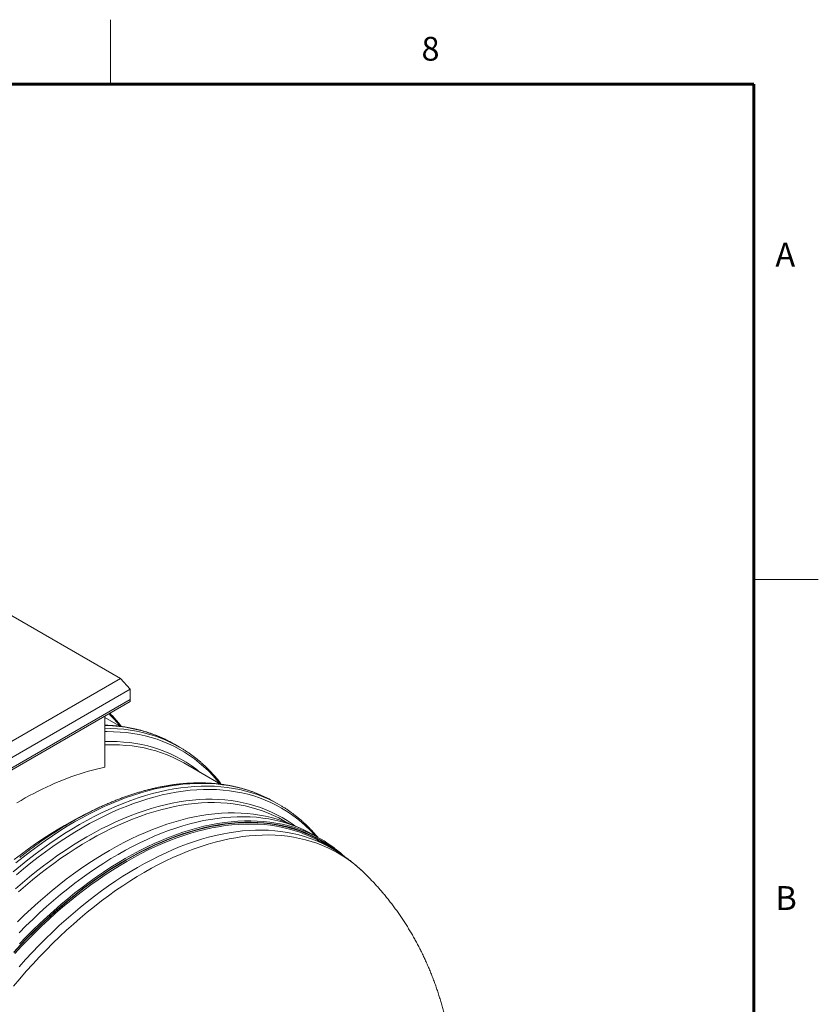
# Model space of a CAD drawing. Units: millimetres. Extents: x 5 to 415, y -10 to 292.
# Drawn here: x 353 to 415, y 215 to 292 of the extents above; entities that cross this region are included whole.
import ezdxf

# ---------------------------------------------------------------- set-up
doc = ezdxf.new("R2010")
doc.units = ezdxf.units.MM
doc.layers.add('BORDER', color=7, linetype='Continuous', lineweight=60)
doc.styles.add('SLDTEXTSTYLE0', font='TXT', dxfattribs={"width": 0.75})

msp = doc.modelspace()

# ---------------------------------------------------------------- linework, layer by layer
at = {"color": 7, "linetype": 'Continuous', "lineweight": 0}
for p, q in [((360, 287), (360, 292)), ((410, 287), (410, 60.20743121)), ((415, 248.5), (410, 248.5))]:
    msp.add_line(p, q, dxfattribs=at)
at = {"color": 7, "linetype": 'Continuous', "lineweight": 15}
for p, q in [((360.78330246, 240.79968092), (346.54459028, 249.01951449)), ((346.54458902, 232.57984661), (360.78330246, 240.79968092)), ((360.78330246, 240.79968092), (361.53525323, 239.98314064)), ((361.53525323, 239.98314064), (346.54458944, 231.32921463)), ((361.53525323, 239.98314064), (361.53525323, 239.16659671)), ((346.54458944, 230.51267071), (361.53525323, 239.16659671)), ((346.54458944, 230.3493627), (361.53525323, 239.00328871)), ((361.53525323, 239.16659671), (361.53525323, 239.00328871)), ((360.77529624, 237.08016257), (359.55535403, 237.78442022)), ((359.55535445, 233.91179959), (359.55535445, 237.86031955)), ((364.79675823, 235.79524376), (364.98424111, 235.68958985)), ((365.35568382, 235.47516054), (364.98424111, 235.68958985)), ((365.16820094, 235.58081446), (365.52395532, 235.37589436)), ((368.55323751, 232.59005265), (365.70100348, 234.23661231)), ((372.5900536, 231.29666685), (372.76241545, 231.19934538)), ((373.13385879, 230.9849157), (372.76241545, 231.19934538)), ((373.78867225, 229.56770051), (373.47917825, 229.7463676)), ((374.63061021, 229.21664068), (373.90769542, 229.518821)), ((376.35102868, 228.31941513), (375.79535206, 228.64020042)), ((377.18544914, 227.60678295), (376.36417386, 228.08089508))]:
    msp.add_line(p, q, dxfattribs=at)
at = {"color": 8, "linetype": 'Continuous', "lineweight": 15, "flags": 128}
for points in [[(359.5553536, 236.93167805), (360.03252842, 236.9262436), (360.53879721, 236.90161647), (361.03770716, 236.85754068), (361.52891603, 236.79404838), (362.01208708, 236.71118267), (362.48688861, 236.60899737), (362.95299567, 236.48756964), (363.41008793, 236.34697544), (363.85785268, 236.18731847), (364.29598223, 236.00870145), (364.72417672, 235.81124717), (365.14214196, 235.5950973), (365.16820094, 235.58081446)], [(359.55535445, 237.14333824), (359.66108572, 237.14067291), (360.1673545, 237.11604578), (360.66626445, 237.07196999), (361.15747333, 237.00847769), (361.64064438, 236.92561198), (362.11544591, 236.82342668), (362.58155296, 236.70199895), (363.03864523, 236.56140475), (363.48640997, 236.40174778), (363.92453953, 236.22313076), (364.35273402, 236.02567648), (364.77069926, 235.80952661), (364.79675823, 235.79524376)], [(359.55535445, 236.67270249), (359.73256256, 236.67488329), (360.2450126, 236.6681334), (360.75039715, 236.64184721), (361.24836511, 236.59604787), (361.73857342, 236.53076316), (362.22068237, 236.44604227), (362.694359, 236.34193827), (363.15927625, 236.21853102), (363.6151117, 236.07589914), (364.06155093, 235.91414147), (364.49828521, 235.73337569), (364.92501236, 235.53372327), (365.34143755, 235.3153177), (365.74727272, 235.07831975), (366.14223737, 234.82288287), (366.52605828, 234.54919197), (366.89847037, 234.25743081), (367.25921594, 233.94780494), (367.60804559, 233.62052665), (367.94471826, 233.27582083), (368.26900111, 232.91392878), (368.52322795, 232.60737608)], [(359.55535445, 235.90137415), (360.01528277, 235.90800943), (360.51496569, 235.89711312), (361.00767584, 235.86715842), (361.49307351, 235.8181634), (361.97082574, 235.75016166), (362.44060294, 235.66320434), (362.90208227, 235.55734646), (363.35494552, 235.43266519), (363.79888123, 235.2892416), (364.23358425, 235.12717988), (364.65875449, 234.94658711), (365.0741003, 234.74759085), (365.47933487, 234.53032143), (365.87417983, 234.29493936), (366.2583631, 234.04159714), (366.63162055, 233.77047516), (366.95980035, 233.50992219)], [(352.6414889, 226.46525009), (353.2061336, 226.92090736), (353.77352628, 227.36104265), (354.34327412, 227.78534354), (354.91499106, 228.19352876), (355.4882843, 228.58531314), (356.06275764, 228.96043294), (356.63802166, 229.31862439), (357.21367849, 229.65964613), (357.78933701, 229.98326459), (358.36460103, 230.28925884), (358.93907438, 230.57741186), (359.51236593, 230.84753678), (360.08408287, 231.09944189), (360.6538324, 231.33295882), (361.22122423, 231.54792069), (361.78586977, 231.7441888), (362.34738128, 231.9216211), (362.90537436, 232.0800969), (363.45946634, 232.2195121), (364.00927788, 232.33977231), (364.55443303, 232.44078899), (365.09455585, 232.52249305), (365.62927882, 232.58483198), (366.15823273, 232.62776396), (366.68105764, 232.6512564), (367.19739362, 232.6552962), (367.70688749, 232.63987803), (368.20918941, 232.60501411), (368.7039559, 232.55072417), (369.19084768, 232.47704986), (369.66953051, 232.38404353), (370.13967692, 232.27176531), (370.60096448, 232.14028995), (371.0530771, 231.9897114), (371.49570457, 231.82013482), (371.92854427, 231.63166976), (372.35129908, 231.42444836), (372.5900536, 231.29666685)], [(352.45141989, 225.77994484), (353.01293224, 226.25082042), (353.57757694, 226.70647768), (354.14496961, 227.14661297), (354.71471746, 227.57091386), (355.2864344, 227.97909909), (355.85972763, 228.37088347), (356.43420098, 228.74600326), (357.009465, 229.10419471), (357.58512183, 229.44521646), (358.16078035, 229.76883492), (358.73604437, 230.07482917), (359.31051771, 230.36298218), (359.88380926, 230.6331071), (360.45552621, 230.88501221), (361.02527573, 231.11852915), (361.59266757, 231.33349101), (362.15731311, 231.52975913), (362.71882461, 231.70719142), (363.2768177, 231.86566723), (363.83090967, 232.00508243), (364.38072121, 232.12534264), (364.92587637, 232.22635931), (365.46599919, 232.30806338), (366.00072216, 232.37040231), (366.52967606, 232.41333428), (367.05250098, 232.43682672), (367.56883696, 232.44086652), (368.07833082, 232.42544836), (368.58063275, 232.39058444), (369.07539924, 232.3362945), (369.56229101, 232.26262019), (370.04097385, 232.16961385), (370.51112026, 232.05733564), (370.97240782, 231.92586027), (371.42452043, 231.77528173), (371.8671479, 231.60570515), (372.29998761, 231.41724008), (372.72274241, 231.21001869), (372.96149694, 231.08223718)], [(352.69246467, 225.55394795), (353.2513774, 226.02264532), (353.813409, 226.47619446), (354.37817508, 226.91429172), (354.9452879, 227.33663147), (355.51435802, 227.74292661), (356.08499769, 228.13289879), (356.6568141, 228.50627841), (357.22941444, 228.86281534), (357.80240759, 229.20225654), (358.37540243, 229.52438012), (358.94800277, 229.82895347), (359.51981917, 230.11577902), (360.09045716, 230.38465241), (360.65952896, 230.63539262), (361.22664178, 230.86782739), (361.79140703, 231.08179469), (362.35343947, 231.27715391), (362.9123522, 231.45376344), (363.46776252, 231.6115075), (364.01929112, 231.75028001), (364.56655868, 231.86997881), (365.10919008, 231.97052752), (365.6468136, 232.05185561), (366.1790617, 232.11391054), (366.70556856, 232.15664076), (367.2259734, 232.1800249), (367.73991966, 232.18404399), (368.24705583, 232.1686976), (368.74703293, 232.1339945), (369.23950959, 232.07995567), (369.72414819, 232.00662372), (370.20061578, 231.91404783), (370.66858615, 231.80228888), (371.12773898, 231.67142281), (371.57775942, 231.52154044), (372.01833855, 231.35274764), (372.44917502, 231.16515467), (372.86997337, 230.95889469), (373.28044511, 230.73410873), (373.68030891, 230.49094587), (374.06929081, 230.22957891), (374.44712424, 229.95018297), (374.81355021, 229.65295117), (375.16831757, 229.33808701), (375.51118321, 229.00580639), (375.84191212, 228.65633771), (375.92196257, 228.56711007)], [(352.60979637, 224.44405797), (353.15422407, 224.91801691), (353.70208421, 225.37744084), (354.25300252, 225.82202413), (354.80659969, 226.25145826), (355.36249808, 226.66544736), (355.92031499, 227.06370431), (356.47967111, 227.4459673), (357.04017867, 227.81196577), (357.60145668, 228.16144862), (358.16311908, 228.49418129), (358.72478315, 228.80993118), (359.28606116, 229.10848614), (359.84656873, 229.38963593), (360.40592316, 229.65319078), (360.96374176, 229.89897651), (361.51964014, 230.12681402), (362.07323731, 230.33654958), (362.62415563, 230.52804303), (363.17201577, 230.70116496), (363.71644347, 230.85578887), (364.25706531, 230.99181598), (364.7935104, 231.10914899), (365.32541205, 231.20770861), (365.85240445, 231.2874277), (366.3741268, 231.34825374), (366.89022254, 231.39014052), (367.40033597, 231.4130618), (367.90411978, 231.41700397), (368.40122668, 231.40196124), (368.89131782, 231.36794045), (369.37405602, 231.31497278), (369.84911043, 231.24309305), (370.3161561, 231.15234341), (370.77487271, 231.0427959), (371.22494583, 230.91451821), (371.6660674, 230.76760113), (372.09793435, 230.60214229), (372.52025083, 230.41826289), (372.93272813, 230.21608049), (373.33508281, 229.99573907), (373.72703944, 229.75738527), (374.10832933, 229.50118519), (374.32412014, 229.34475379)], [(375.39695658, 228.80502371), (375.11282908, 228.92622776), (374.68016428, 229.09199305), (374.2382276, 229.23917935), (373.78732292, 229.36769341), (373.32775874, 229.47744857), (372.85984991, 229.56836183), (372.38391716, 229.64037694), (371.90028713, 229.69344106), (371.40929067, 229.72752326), (370.91126496, 229.74259625), (370.40655055, 229.73864638), (369.89549388, 229.71568285), (369.37844478, 229.67371682), (368.85575811, 229.61278185), (368.32779128, 229.53291295), (367.7949076, 229.43417189), (367.25747122, 229.31662093), (366.7158505, 229.18034424), (366.17041633, 229.02543133), (365.62154298, 228.85199314), (365.06960724, 228.66014595), (364.51498674, 228.45001822), (363.95806166, 228.22175932), (363.39921299, 227.97552691), (362.83882512, 227.71148058), (362.27728074, 227.42981012), (361.71496423, 227.13070628), (361.15226334, 226.81436952)], [(377.72329551, 227.28039772), (377.5115392, 227.44894858), (377.14146933, 227.72260181), (376.76048015, 227.97859975), (376.36883246, 228.21676591), (375.96679493, 228.43693221), (375.55464301, 228.63895591), (375.13265949, 228.82269268), (374.70113308, 228.98801716), (374.26035965, 229.13481983), (373.8106414, 229.26299479), (373.35228641, 229.37245904), (372.88560911, 229.46313322), (372.41092897, 229.53496035), (371.92857093, 229.58788662), (371.4388667, 229.62187768), (370.94215176, 229.63690918), (370.43876581, 229.63297086), (369.92905363, 229.61006707), (369.41336502, 229.56821285), (368.89205402, 229.50743739), (368.3654772, 229.4277791), (367.83399532, 229.32929829), (367.29797339, 229.21205771), (366.75777723, 229.07613617), (366.21377943, 228.92163195), (365.66635087, 228.74865015), (365.11586667, 228.55730607), (364.56270614, 228.34773693), (364.00724608, 228.12007847), (363.4498675, 227.87448836), (362.89095477, 227.61114177), (362.3308889, 227.33021192), (361.77005259, 227.03189249), (361.2088319, 226.71639077)], [(377.40730573, 227.4787446), (377.12045006, 227.68861304), (376.73996348, 227.94427232), (376.34883251, 228.18212353), (375.94732541, 228.40200032), (375.53571739, 228.60375787), (375.11429021, 228.78725123), (374.6833332, 228.95235933), (374.24314098, 229.09896799), (373.79401615, 229.22697548), (373.33626597, 229.33629439), (372.87020402, 229.42684878), (372.39615017, 229.49858192), (371.91442897, 229.55143585), (371.42537127, 229.58538354), (370.9293113, 229.600396), (370.42658875, 229.59646297), (369.91754922, 229.57358929), (369.40254171, 229.53178952), (368.88191771, 229.47109528), (368.35603546, 229.39154204), (367.82525491, 229.29318965), (367.2899402, 229.17610426), (366.75045717, 229.04036468), (366.2071767, 228.88606433), (365.6604697, 228.71330828), (365.11071295, 228.52221673), (364.55828072, 228.31292007), (364.00355402, 228.08556427), (363.44691216, 227.84030212), (362.88873616, 227.57729907), (362.32940702, 227.29674001), (361.76931249, 226.99881376), (361.2088319, 226.68373151)], [(375.52124405, 228.51598353), (375.13412061, 228.68371615), (374.704302, 228.84838733), (374.26527303, 228.99460848), (373.81733463, 229.12227687), (373.36079365, 229.23130487), (372.89596322, 229.32162407), (372.42316198, 229.39316533), (371.94271362, 229.44588189), (371.4549473, 229.47973796), (370.96019809, 229.49470893), (370.45880401, 229.49078745), (369.95110981, 229.467974), (369.43746195, 229.42628556), (368.91821447, 229.3657513), (368.39372138, 229.28640819), (367.86434263, 229.18831605), (367.33044237, 229.07153715), (366.79238475, 228.9361571), (366.25053896, 228.78226446), (365.7052776, 228.60996529), (365.15697239, 228.41938074), (364.60600012, 228.21063877), (364.05273844, 227.98387953), (363.49756667, 227.73926358), (362.9408658, 227.47696025), (362.38301517, 227.19714181), (361.82439916, 226.9000029), (361.26540045, 226.58574886)], [(377.1852521, 227.60689503), (376.78622998, 227.82537185), (376.37570956, 228.02659308), (375.9553959, 228.20960403), (375.52557728, 228.3742752), (375.08654831, 228.52049635), (374.63860992, 228.64816474), (374.18206893, 228.75719274), (373.7172385, 228.84751194), (373.24443726, 228.9190532), (372.7639889, 228.97176976), (372.27622258, 229.00562584), (371.78147337, 229.0205968), (371.28007929, 229.01667533), (370.77238509, 228.99386187), (370.25873724, 228.95217343), (369.73948975, 228.89163917), (369.21499666, 228.81229606), (368.68561792, 228.71420393), (368.15171765, 228.59742502), (367.61366003, 228.46204498), (367.07181424, 228.30815234), (366.52655288, 228.13585316), (365.97824767, 227.94526861), (365.4272754, 227.73652665), (364.87401372, 227.5097674), (364.31884195, 227.26515145), (363.76214108, 227.00284812), (363.20429045, 226.72302968), (362.64567444, 226.42589077), (362.08667573, 226.11163673)], [(379.62332854, 225.78168702), (379.52826095, 225.87097093), (379.18300577, 226.17739322), (378.82640455, 226.46665366), (378.45870175, 226.73855851), (378.0801495, 226.99291849), (377.69100681, 227.22955996), (377.29154087, 227.44832178), (376.88202523, 227.64904843), (376.4627408, 227.83161395), (376.03397416, 227.9958801), (375.59602036, 228.14174464), (375.14917863, 228.26909998), (374.69375538, 228.37786214), (374.23006292, 228.46795833), (373.75841903, 228.53932281), (373.27914699, 228.59191248), (372.79257511, 228.62568716), (372.29903635, 228.64062102), (371.79887043, 228.63670771), (371.29241872, 228.61395351), (370.78002853, 228.57236424), (370.26205219, 228.51197587), (369.7388429, 228.43282878), (369.21076059, 228.334975), (368.67816688, 228.21848702), (368.14142676, 228.08343537), (367.60090776, 227.92991931), (367.05698077, 227.75804392), (366.51001835, 227.56792696), (365.96039479, 227.35969103), (365.40848855, 227.13349233), (364.85467559, 226.88947392), (364.29933691, 226.62780901), (363.74285184, 226.34867766), (363.18560475, 226.05226671), (362.62797329, 225.7387825)], [(361.2088319, 226.71639077), (360.64761289, 226.38392185), (360.08677658, 226.03471345), (359.52671071, 225.66900501), (358.9677963, 225.28704373), (358.4104194, 224.8890992), (357.85495934, 224.47543712), (357.30179881, 224.04634071), (356.75131376, 223.60210877), (356.20388521, 223.14304302), (355.6598874, 222.66946074), (355.11969125, 222.18168507), (354.58366931, 221.6800479), (354.05218744, 221.1648928), (353.52561146, 220.63657892), (353.00430046, 220.09546152), (352.48861185, 219.54191433)], [(361.2088319, 226.68373151), (360.64835299, 226.35169762), (360.08825678, 226.00295152), (359.52892932, 225.63772387), (358.97075332, 225.25627062), (358.41411146, 224.85884776), (357.85938476, 224.44572974), (357.30695253, 224.01720172), (356.75719578, 223.57355765), (356.21048877, 223.11509922), (355.66720747, 222.64214082), (355.12772443, 222.15500655), (354.59241057, 221.65403122), (354.06163002, 221.13955743), (353.53574693, 220.61193946), (353.01512377, 220.07153451), (352.50011625, 219.51871926)], [(361.26540045, 226.58574886), (360.70640174, 226.25459673), (360.14778572, 225.90677132), (359.58993678, 225.5425101), (359.03323423, 225.16205932), (358.47806245, 224.76568758), (357.92480246, 224.35366546), (357.3738302, 223.92626839), (356.82552499, 223.48379322), (356.28026278, 223.02654654), (355.73841783, 222.55483784), (355.20035937, 222.06898928), (354.66645826, 221.56933958), (354.13708036, 221.05622451), (353.61258812, 220.53000128), (353.09334063, 219.99102515), (352.57969193, 219.43966791)], [(361.15226334, 226.81436952), (360.58956246, 226.48102566), (360.02724763, 226.13089366), (359.46570325, 225.76421878), (358.90531538, 225.38125504), (358.34646672, 224.98225451), (357.78954163, 224.5675014), (357.23492114, 224.13727794), (356.68298455, 223.6918732), (356.1341112, 223.23159571), (355.58867704, 222.75676373), (355.04705632, 222.26769845), (354.50961993, 221.76473857), (353.9767371, 221.24822572), (353.44877027, 220.7185171), (352.9260836, 220.17597088)], [(362.62797329, 225.7387825), (362.07034351, 225.4084401), (361.51309474, 225.06146628), (360.95661135, 224.69809462), (360.40127267, 224.31857914), (359.84745971, 223.92317872), (359.29555348, 223.51216004), (358.74592991, 223.08581411), (358.19896666, 222.64442122), (357.65503966, 222.18829187), (357.1145215, 221.71773846), (356.57778138, 221.23308316), (356.04518683, 220.73465105), (355.51710537, 220.22279446), (354.99389607, 219.69785696), (354.47591973, 219.16020257), (353.9635287, 218.61019823), (353.45707699, 218.04821574), (352.95691191, 217.47465026), (352.46337232, 216.88988819)], [(362.08667573, 226.11163673), (361.52767702, 225.7804846), (360.969061, 225.43265919), (360.41121206, 225.06839798), (359.85450951, 224.68794719), (359.29933774, 224.29157545), (358.74607774, 223.87955333), (358.19510548, 223.45215626), (357.64680027, 223.00968109), (357.10153806, 222.55243441), (356.55969312, 222.08072571), (356.02163465, 221.59487715), (355.48773354, 221.09522745), (354.95835564, 220.58211238), (354.4338634, 220.05588916), (353.91461591, 219.51691302), (353.40096721, 218.96555578), (352.89327301, 218.402198)]]:
    msp.add_lwpolyline(points, dxfattribs=at)
at = {"color": 7, "linetype": 'Continuous', "lineweight": 15, "flags": 128}
for points in [[(359.55535445, 235.63802659), (359.71092774, 235.6439969), (360.21421506, 235.65108269), (360.71089291, 235.63921472), (361.20062074, 235.60839497), (361.68306139, 235.55865071), (362.15788272, 235.49001605), (362.62475896, 235.40253264), (363.08336851, 235.29626401), (363.53339612, 235.17128516), (363.97453244, 235.02767835), (364.40647441, 234.86554509), (364.8289245, 234.68499784), (365.24159272, 234.48615733), (365.64419522, 234.26915949), (365.70100348, 234.23661231)], [(352.71946268, 231.13466501), (353.04997152, 231.32841503), (353.38048205, 231.51626337), (353.71091166, 231.69815455), (354.04118448, 231.87405258), (354.3712179, 232.04390975), (354.70093607, 232.20769006), (355.03025806, 232.36535459), (355.35910631, 232.51685855), (355.6874016, 232.66217569), (356.01506469, 232.80126025), (356.34201634, 232.93408597), (356.66818068, 233.06062462), (356.99347849, 233.18083435), (357.31783136, 233.29469717), (357.64116176, 233.40217997), (357.96339211, 233.50326137), (358.28444489, 233.59791216), (358.60424422, 233.68611191), (358.92271339, 233.7678397), (359.2397757, 233.8430746), (359.55535445, 233.91179959)], [(352.85342222, 224.22031035), (353.39526716, 224.69201905), (353.94052937, 225.14926574), (354.48883458, 225.59174091), (355.03980685, 226.01913798), (355.59306684, 226.4311601), (356.14823862, 226.82753184), (356.70494117, 227.20798262), (357.26279011, 227.57224383), (357.82140613, 227.92006924), (358.38040483, 228.25122138), (358.93940354, 228.56547541), (359.49801956, 228.86261433), (360.05587019, 229.14243277), (360.61257105, 229.40473609), (361.16774283, 229.64935205), (361.72100451, 229.87611129), (362.27197677, 230.08485326), (362.82028198, 230.27543781), (363.36554335, 230.44773698), (363.90738913, 230.60162962), (364.44544676, 230.73700967), (364.97934702, 230.85378857), (365.50872577, 230.95188071), (366.03321885, 231.03122382), (366.55246634, 231.09175807), (367.0661142, 231.13344651), (367.57380839, 231.15625997), (368.07520247, 231.16018144), (368.56995169, 231.14521048), (369.05771801, 231.11135441), (369.53816637, 231.05863784), (370.01096761, 230.98709658), (370.47579804, 230.89677738), (370.93233902, 230.78774938), (371.38027741, 230.66008099), (371.81930638, 230.51385985), (372.249125, 230.34918867), (372.66943866, 230.16617772), (373.07995908, 229.96495649), (373.47917825, 229.7463676)], [(372.96149694, 231.08223718), (373.13512235, 230.98418895), (373.31794969, 230.87609663)], [(373.90769542, 229.518821), (373.83447918, 229.54909526), (373.40323726, 229.71431143), (372.96275465, 229.86101332), (372.51333311, 229.98910649), (372.05528032, 230.09849601), (371.58891069, 230.18911418), (371.11454369, 230.26089237), (370.63250471, 230.31378478), (370.14312332, 230.34775197), (369.64673544, 230.36277371), (369.14368161, 230.35884022), (368.63430576, 230.33595148), (368.1189577, 230.29412255), (367.59799062, 230.23338599), (367.07176109, 230.15378412), (366.54062987, 230.05536557), (366.00496113, 229.9382004), (365.46512153, 229.80237179), (364.92148198, 229.64796926), (364.3744142, 229.47510228), (363.82429415, 229.28388276), (363.27149692, 229.07444937), (362.71640438, 228.84694078), (362.15939501, 228.60151709), (361.6008498, 228.33833983), (361.04115145, 228.05759489), (360.48068603, 227.759474), (359.91983623, 227.4441825)], [(352.52682545, 226.72438467), (353.07779771, 227.15178174), (353.63105771, 227.56380386), (354.18622948, 227.9601756), (354.74293203, 228.34062638), (355.30078098, 228.7048876), (355.85939699, 229.05271301), (356.4183957, 229.38386514), (356.97739441, 229.69811918), (357.53601043, 229.99525809), (358.09386106, 230.27507653), (358.12029556, 230.28791505)], [(375.79535206, 228.64020042), (375.39348903, 228.86023773), (374.98024992, 229.0627941), (374.55715246, 229.24701304), (374.12448767, 229.41277834), (373.68255099, 229.55996463), (373.2316463, 229.68847869), (372.77208212, 229.79823385), (372.30417329, 229.88914711), (371.82824054, 229.96116222), (371.34461051, 230.01422635), (370.85361405, 230.04830855), (370.35558835, 230.06338154), (369.85087394, 230.05943166), (369.33981727, 230.03646813), (368.82276816, 229.9945021), (368.30008149, 229.93356714), (367.77211466, 229.85369823), (367.23923098, 229.75495717), (366.7017946, 229.63740621), (366.16017388, 229.50112952), (365.61473971, 229.34621661), (365.06586636, 229.17277842), (364.51393062, 228.98093124), (363.95931012, 228.7708035), (363.40238504, 228.5425446), (362.84353637, 228.29631219), (362.2831485, 228.03226587), (361.72160412, 227.75059541), (361.15928762, 227.45149156), (360.59658673, 227.13515481)], [(359.91983623, 227.4441825), (359.35898643, 227.1119306), (358.79852101, 226.7629519), (358.23882435, 226.39748385), (357.68027914, 226.01577854), (357.12326976, 225.61809289), (356.56817554, 225.2047043), (356.01537916, 224.77589209), (355.46525995, 224.331957), (354.91819217, 223.87319297), (354.37455177, 223.39992214), (353.83471302, 222.91246571), (353.29904343, 222.41116043), (352.76791222, 221.89634793)], [(360.59658673, 227.13515481), (360.03388584, 226.80181094), (359.47157101, 226.45167894), (358.91002664, 226.08500406), (358.34963877, 225.70204032), (357.7907901, 225.3030398), (357.23386502, 224.88828668), (356.67924452, 224.45806322), (356.12730794, 224.01265848), (355.57843459, 223.55238099), (355.03300042, 223.07754901), (354.4913797, 222.58848373), (353.95394332, 222.08552385), (353.42106048, 221.569011), (352.89309365, 221.03930238)]]:
    msp.add_lwpolyline(points, dxfattribs=at)
at = {"color": 8, "linetype": 'Continuous', "lineweight": 15}
msp.add_arc((351.83379654, 229.96869226), 11.41192837, 38.6595117919, 45.1036087571, dxfattribs=at)
at = {"color": 7, "linetype": 'Continuous', "lineweight": 15}
for centre, radius, start, end in [((371.27009404, 219.51801971), 10.16264915, 53.8489779479, 66.0410905598), ((371.31257826, 219.32813638), 10.10590931, 60.0088968163, 65.3889635759)]:
    msp.add_arc(centre, radius, start, end, dxfattribs=at)
for points, knots in [([(360.84470699, 237.07109157), (360.79837175, 237.1310945), (360.69645366, 237.26307576), (360.5342651, 237.4611188), (360.35926601, 237.66643514), (360.18009261, 237.86610483), (360.04787076, 238.00905668), (359.97423436, 238.08388373), (359.962781, 238.09552229)], [0, 0, 0, 0, 0.1662429785, 0.3656647808, 0.5649843394, 0.7642031266, 0.9633242887, 1, 1, 1, 1]), ([(364.79158681, 235.79734345), (364.76586883, 235.81170769), (364.66471385, 235.86820567), (364.48494156, 235.96120452), (364.2522968, 236.07626255), (364.01643851, 236.18539528), (363.77766924, 236.28905399), (363.53597008, 236.38709418), (363.29139874, 236.47953036), (363.04400083, 236.56633089), (362.79381948, 236.64747943), (362.54090636, 236.72296323), (362.28530285, 236.79275744), (362.0270651, 236.85685104), (361.76623942, 236.9152289), (361.50287491, 236.9678719), (361.23702551, 237.0147644), (360.96874322, 237.05589977), (360.69808721, 237.09127248), (360.42509013, 237.12081451), (360.14987736, 237.14472468), (359.87226285, 237.16226279), (359.67400495, 237.1721089), (359.56773518, 237.17439815), (359.55535445, 237.17466486)], [0, 0, 0, 0, 0.0166081013, 0.0653236262, 0.1140409913, 0.1627632655, 0.211492378, 0.2602308279, 0.3089807189, 0.3577440704, 0.4065227058, 0.4553187132, 0.5041333271, 0.5529682482, 0.6018247573, 0.6507035637, 0.699605624, 0.7485318465, 0.797482507, 0.8464575648, 0.8954577831, 0.9444825965, 0.9935320618, 1, 1, 1, 1]), ([(368.6223213, 232.58156679), (368.57617025, 232.64132704), (368.4744344, 232.77306314), (368.31245516, 232.9708935), (368.13738331, 233.1761157), (367.95847676, 233.37614229), (367.77592003, 233.57110914), (367.58971224, 233.76093346), (367.39990527, 233.94558879), (367.20654039, 234.12504307), (367.00965483, 234.299257), (366.80929617, 234.46820663), (366.60549656, 234.63185115), (366.39831547, 234.79018388), (366.18775336, 234.94311322), (365.97398127, 235.09082893), (365.75657595, 235.23250794), (365.60788078, 235.32649609), (365.5307942, 235.37174648), (365.52822922, 235.37325214)], [0, 0, 0, 0, 0.0524855412, 0.1156996653, 0.1788813849, 0.2420311558, 0.3051499864, 0.3682386044, 0.431298025, 0.4943300978, 0.5573358685, 0.6203177522, 0.6832774118, 0.7462177879, 0.8091408601, 0.8720496244, 0.9349470789, 0.9978354336, 1, 1, 1, 1]), ([(372.58549036, 231.2989386), (372.51667517, 231.33648463), (372.37199962, 231.41542058), (372.14766161, 231.52894695), (371.91340705, 231.64104994), (371.6760959, 231.74746301), (371.4358614, 231.84832518), (371.19272648, 231.94357615), (370.94674151, 232.03320627), (370.69795276, 232.11719902), (370.44640528, 232.19552947), (370.19214605, 232.26817991), (369.93522544, 232.33513793), (369.67569288, 232.39638913), (369.4135954, 232.45190877), (369.14898875, 232.50169432), (368.8819202, 232.54572057), (368.6124494, 232.58398812), (368.34062372, 232.61646997), (368.06650189, 232.64316436), (367.79014274, 232.66406931), (367.5115965, 232.67916012), (367.23092857, 232.68844893), (366.94819269, 232.69191522), (366.66345165, 232.68956675), (366.37676405, 232.68139227), (366.08819147, 232.66739482), (365.79779775, 232.64758195), (365.50564179, 232.62194599), (365.21178849, 232.59049619), (364.91630087, 232.55323891), (364.61924339, 232.51018319), (364.32067641, 232.46132432), (364.02066951, 232.40669344), (363.71928312, 232.3462867), (363.41658258, 232.28011545), (363.11263443, 232.20820685), (362.80750157, 232.13056554), (362.50124988, 232.04721747), (362.19394509, 231.95817771), (361.88564898, 231.86345829), (361.57643117, 231.76309707), (361.26635227, 231.65709932), (360.95548041, 231.5455041), (360.64387783, 231.42832297), (360.33161161, 231.30559063), (360.0187438, 231.17732483), (359.70534202, 231.04356981), (359.39146888, 230.90434363), (359.0771885, 230.75967167), (358.76256667, 230.60960327), (358.44766671, 230.45415345), (358.13255274, 230.29337685), (357.8172894, 230.12727878), (357.50194026, 229.95592172), (357.18656967, 229.77933335), (356.87124083, 229.5975499), (356.5560169, 229.41060702), (356.24096155, 229.21855944), (355.92613858, 229.02142543), (355.61161018, 228.81926536), (355.29744085, 228.61211798), (354.98369174, 228.40001793), (354.67042619, 228.18301761), (354.35770642, 227.96116594), (354.04559675, 227.73448768), (353.73414748, 227.50310933), (353.42347228, 227.26678988), (353.16095812, 227.06345402), (353.00236345, 226.93710155), (352.94674588, 226.892791)], [0, 0, 0, 0, 0.0133213921, 0.0280066016, 0.0426928345, 0.0573808847, 0.0720713107, 0.0867648967, 0.1014622147, 0.1161639744, 0.1308706081, 0.1455826176, 0.1603005503, 0.1750247915, 0.18975562, 0.2044933966, 0.2192382871, 0.2339905466, 0.2487501268, 0.2635171621, 0.2782917812, 0.2930737402, 0.3078631035, 0.3226596743, 0.3374632619, 0.3522737123, 0.3670907259, 0.3819141751, 0.3967436951, 0.4115790489, 0.4264198863, 0.4412659685, 0.4561168558, 0.470972435, 0.485832195, 0.5006958834, 0.5155632254, 0.5304338921, 0.545307642, 0.5601841533, 0.5750631094, 0.5899443392, 0.6048275685, 0.6197125421, 0.634599024, 0.649486915, 0.664375815, 0.6792657061, 0.6941564277, 0.709047686, 0.723939471, 0.7388315691, 0.753723882, 0.7686162783, 0.7835085913, 0.7984008713, 0.8132928532, 0.8281845955, 0.8430759877, 0.8579670191, 0.8728574897, 0.8877474496, 0.902636886, 0.9175257468, 0.9324139918, 0.9473015814, 0.9621885349, 0.977074816, 0.991960367, 1, 1, 1, 1]), ([(376.10398835, 228.46203006), (376.0705383, 228.50240599), (375.97956372, 228.61221697), (375.82682567, 228.78595338), (375.64624413, 228.98365261), (375.46182401, 229.17601242), (375.2738312, 229.36328269), (375.08224334, 229.54534685), (374.88712204, 229.72219798), (374.68850124, 229.89379411), (374.48642352, 230.06010555), (374.28093686, 230.2211114), (374.07206247, 230.37675007), (373.85990884, 230.52710472), (373.64428444, 230.67175544), (373.46510858, 230.78702097), (373.35663291, 230.85203681), (373.32228555, 230.8726232)], [0, 0, 0, 0, 0.0415046669, 0.1128808296, 0.1842214418, 0.2555273248, 0.3267999327, 0.3980401044, 0.4692502466, 0.5404318631, 0.6115873914, 0.6827196191, 0.7538306873, 0.8249243249, 0.8960030155, 0.967070748, 1, 1, 1, 1]), ([(379.62351852, 225.78047874), (379.59720313, 225.80576896), (379.50140685, 225.89783329), (379.33200312, 226.05153759), (379.11559192, 226.24140673), (378.89541604, 226.42561338), (378.67186813, 226.60453273), (378.4449079, 226.77804002), (378.21461128, 226.94615003), (377.9810009, 227.10880107), (377.74420665, 227.26611469), (377.50397855, 227.41755871), (377.31749326, 227.53094749), (377.21006506, 227.59201648), (377.18486509, 227.60634174)], [0, 0, 0, 0, 0.03571941023, 0.13002986867, 0.22412525743, 0.3180233253, 0.41174386558, 0.50530691223, 0.59873183341, 0.69203949164, 0.78525148384, 0.87838858404, 0.97147299869, 1, 1, 1, 1]), ([(378.19713535, 226.95702755), (378.17632402, 226.97650283), (378.09267582, 227.05478099), (377.94255683, 227.18654122), (377.74686742, 227.352314), (377.54726174, 227.51209179), (377.38818276, 227.63479595), (377.29446846, 227.70234421), (377.26959917, 227.72026972)], [0, 0, 0, 0, 0.0705894117, 0.2837242274, 0.4968402873, 0.7099405246, 0.9230259288, 1, 1, 1, 1]), ([(386.44598978, 203.7297544), (386.46158159, 203.84674166), (386.49586333, 204.10396182), (386.54227674, 204.50142854), (386.58648117, 204.92187649), (386.62500104, 205.34184729), (386.65800354, 205.76125247), (386.68541919, 206.18001177), (386.70724129, 206.59804198), (386.72344197, 207.01526239), (386.73400759, 207.43158936), (386.73891564, 207.84693977), (386.73815006, 208.26122866), (386.73169489, 208.67436976), (386.71953387, 209.08627475), (386.70165364, 209.4968551), (386.67804197, 209.90601775), (386.6486881, 210.31367104), (386.61358544, 210.71971726), (386.57272696, 211.12405971), (386.52611037, 211.52659829), (386.473735, 211.92723019), (386.41560426, 212.32585236), (386.35172503, 212.72235728), (386.28210869, 213.11663819), (386.20676906, 213.50858679), (386.12572421, 213.89809491), (386.03899958, 214.28505226), (385.94661931, 214.66935055), (385.84861688, 215.05088154), (385.74502829, 215.42954125), (385.63589311, 215.80522758), (385.52125473, 216.17784366), (385.40115991, 216.54729667), (385.27565489, 216.9135023), (385.14479437, 217.2763822), (385.00862349, 217.63586987), (384.8671964, 217.99190753), (384.72055485, 218.34445115), (384.56874806, 218.69346804), (384.41180742, 219.03894074), (384.24976883, 219.38086486), (384.08264771, 219.71925159), (383.91046136, 220.05412559), (383.73320512, 220.38552216), (383.55087042, 220.71348491), (383.36343641, 221.03806134), (383.17088008, 221.35929272), (382.97317761, 221.67719859), (382.77032262, 221.99176002), (382.56235232, 222.30289269), (382.34937056, 222.61040426), (382.13160727, 222.91394616), (381.90946816, 223.21295594), (381.6836245, 223.50660941), (381.45504014, 223.79378573), (381.22502461, 224.07311456), (380.9951323, 224.34308394), (380.76705041, 224.60225318), (380.54235427, 224.8494673), (380.3223311, 225.08403147), (380.10784137, 225.30579797), (379.8992875, 225.51501081), (379.73825209, 225.67207955), (379.64677639, 225.75932246), (379.62303752, 225.78196288)], [0, 0, 0, 0, 0.0144169283, 0.0316985332, 0.0489619882, 0.0662069805, 0.0834332808, 0.1006404257, 0.1178281585, 0.1349961314, 0.1521438276, 0.1692708231, 0.186376542, 0.2034602771, 0.2205212891, 0.2375586495, 0.2545714742, 0.2715584628, 0.2885185251, 0.3054501658, 0.3223518142, 0.3392219429, 0.3560585738, 0.3728598437, 0.3896236139, 0.4063477747, 0.4230301245, 0.4396683409, 0.4562599467, 0.4728027038, 0.4892942435, 0.5057324786, 0.5221152658, 0.5384408177, 0.5547074888, 0.5709142089, 0.587059999, 0.6031448474, 0.6191688962, 0.6351333301, 0.6510398374, 0.6668911262, 0.6826905977, 0.6984428665, 0.7141531317, 0.7298275044, 0.7454728342, 0.7610963009, 0.7767046327, 0.7923035529, 0.8078964844, 0.8234822772, 0.8390525758, 0.8545883541, 0.8700563194, 0.8854052291, 0.9005664434, 0.9154578455, 0.9299953379, 0.9441060948, 0.9577411453, 0.9708807346, 0.9835327981, 0.9957265947, 1, 1, 1, 1])]:
    msp.add_open_spline(points, degree=3, knots=knots, dxfattribs=at)
at = {"layer": 'BORDER'}
for p, q in [((410, 287), (10, 287)), ((410, 9.83584124), (410, 287))]:
    msp.add_line(p, q, dxfattribs=at)

# ---------------------------------------------------------------- texts
at = {"color": 7, "linetype": 'Continuous', "lineweight": 0, "char_height": 1.85208333, "attachment_point": 1, "style": 'SLDTEXTSTYLE0'}
for s, insert in [('8', (384.16666667, 290.6680244)), ('A', (411.66666667, 274.6680204)), ('B', (411.66666667, 224.6680204))]:
    msp.add_mtext(s, dxfattribs=dict(at, insert=insert))

doc.saveas('drawing.dxf')
